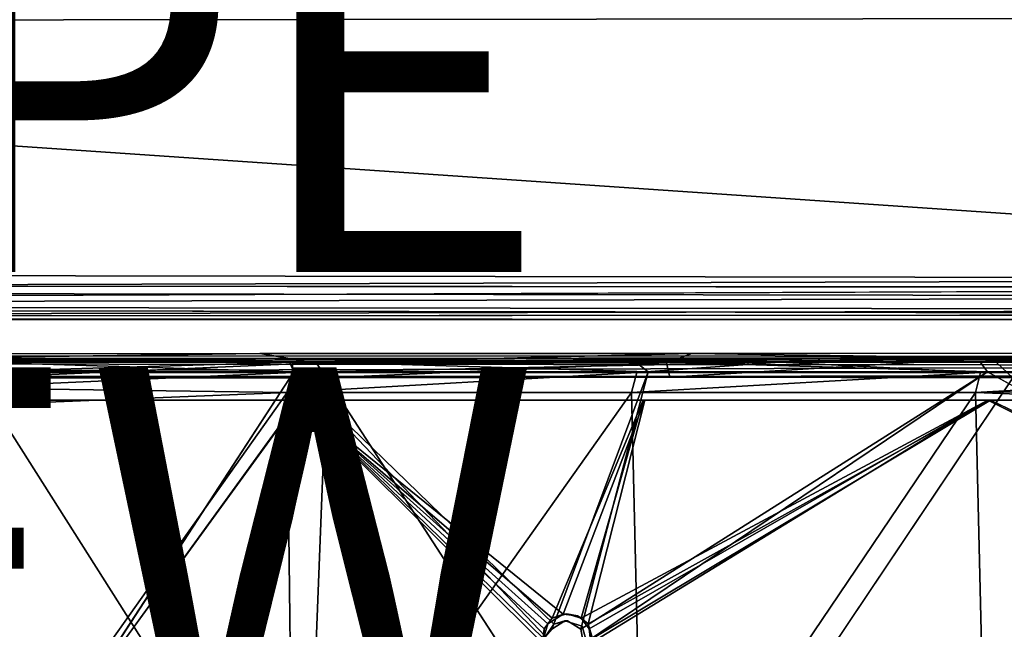
# Model space of a CAD drawing. Units: inches. Extents: x -15.7 to 16.5, y -16.7 to 14.9.
# Drawn here: x 5.6 to 10.8, y -13.4 to -10.2 of the extents above; entities that cross this region are included whole.
import ezdxf

# ---------------------------------------------------------------- set-up
doc = ezdxf.new("R2010")
doc.units = ezdxf.units.IN
doc.header["$MEASUREMENT"] = 0
for name, color, linetype in [('SEAT-ARM', 5, 'Continuous'), ('SEAT-ARMCAP', 5, 'Continuous'), ('SEAT-SEAT', 5, 'Continuous'), ('SEAT-TYPE', 7, 'Continuous'), ('SEAT-VIEW', 7, 'Continuous')]:
    doc.layers.add(name, color=color, linetype=linetype)
doc.styles.get("Standard").update_dxf_attribs({"font": 'arial.ttf'})

msp = doc.modelspace()

# ---------------------------------------------------------------- linework, layer by layer
at = {"layer": 'SEAT-ARM'}
for points, invisible_edges in [([(15.4388, -11.9234, 2.5044), (-8.7699, -11.9225, 3.689), (3.3037, -11.9258, 22.992)], 15), ([(15.4388, -11.9234, 2.5044), (-7.9099, -11.935, 3.5481), (-8.7699, -11.9225, 3.689)], 12), ([(3.3037, -11.9258, 22.992), (6.8942, -11.9262, 23.0473), (15.4388, -11.9234, 2.5044)], 15), ([(3.3037, -11.9258, 22.992), (5.2665, -11.9498, 23.1042), (6.8942, -11.9262, 23.0473)], 12), ([(15.4388, -11.9234, 2.5044), (6.8942, -11.9262, 23.0473), (9.1618, -11.9263, 22.972)], 13), ([(15.4388, -11.9234, 2.5044), (9.1618, -11.9263, 22.972), (12.7155, -11.9264, 22.6768)], 15), ([(12.7155, -11.9264, 22.6768), (9.1618, -11.9263, 22.972), (10.7357, -11.9499, 22.921)], 1), ([(-7.3023, -12.0518, 3.3968), (15.4157, -12.0439, 2.3245), (15.4398, -12.0854, 2.318)], 12), ([(15.4398, -12.0854, 2.318), (-7.3007, -14.7855, 3.3943), (-7.3023, -12.0518, 3.3968)], 15), ([(-7.3007, -14.7855, 3.3943), (15.4398, -12.0854, 2.318), (15.4187, -14.7338, 2.3179)], 15), ([(9.0466, -12.0518, 23.1054), (7.2443, -12.0549, 23.1714), (9.0158, -14.7855, 23.1094)], 12), ([(10.8488, -12.0545, 22.9878), (9.0466, -12.0518, 23.1054), (9.0158, -14.7855, 23.1094)], 2)]:
    msp.add_3dface(points, dxfattribs=dict(at, invisible_edges=invisible_edges))
for points in [[(-7.916, -11.9727, 3.489), (-7.9099, -11.935, 3.5481), (15.4371, -11.943, 2.4218)], [(-7.916, -11.9727, 3.489), (15.4371, -11.943, 2.4218), (15.4449, -11.9907, 2.3598)], [(-7.9099, -11.935, 3.5481), (15.4388, -11.9234, 2.5044), (15.4371, -11.943, 2.4218)], [(5.2665, -11.9498, 23.1042), (7.1893, -11.9762, 23.1238), (6.8942, -11.9262, 23.0473)], [(7.1893, -11.9762, 23.1238), (9.1618, -11.9263, 22.972), (6.8942, -11.9262, 23.0473)], [(7.1893, -11.9762, 23.1238), (9.0297, -11.9762, 23.0589), (9.1618, -11.9263, 22.972)], [(10.7357, -11.9499, 22.921), (9.1618, -11.9263, 22.972), (9.0297, -11.9762, 23.0589)], [(10.7357, -11.9499, 22.921), (12.7, -11.9762, 22.7597), (12.7155, -11.9264, 22.6768)], [(-7.3023, -12.0518, 3.3968), (-7.916, -11.9727, 3.489), (15.4449, -11.9907, 2.3598)], [(15.4157, -12.0439, 2.3245), (-7.3023, -12.0518, 3.3968), (15.4449, -11.9907, 2.3598)], [(5.4014, -12.0549, 23.1814), (7.1893, -11.9762, 23.1238), (5.2665, -11.9498, 23.1042)], [(7.1893, -11.9762, 23.1238), (5.4014, -12.0549, 23.1814), (7.2443, -12.0549, 23.1714)], [(9.0297, -11.9762, 23.0589), (7.1893, -11.9762, 23.1238), (7.2443, -12.0549, 23.1714)], [(9.0297, -11.9762, 23.0589), (7.2443, -12.0549, 23.1714), (9.0466, -12.0518, 23.1054)], [(9.0297, -11.9762, 23.0589), (9.0466, -12.0518, 23.1054), (10.7357, -11.9499, 22.921)], [(9.0466, -12.0518, 23.1054), (10.8488, -12.0545, 22.9878), (10.7357, -11.9499, 22.921)], [(10.7357, -11.9499, 22.921), (10.8488, -12.0545, 22.9878), (12.7, -11.9762, 22.7597)], [(7.1362, -14.7877, 23.1735), (5.4014, -12.0549, 23.1814), (5.2932, -14.7877, 23.1802)], [(7.2443, -12.0549, 23.1714), (5.4014, -12.0549, 23.1814), (7.1362, -14.7877, 23.1735)], [(7.2443, -12.0549, 23.1714), (7.1362, -14.7877, 23.1735), (9.0158, -14.7855, 23.1094)], [(9.0158, -14.7855, 23.1094), (10.8934, -14.7881, 22.9842), (10.8488, -12.0545, 22.9878)]]:
    msp.add_3dface(points, dxfattribs=at)
at = {"layer": 'SEAT-ARMCAP'}
for points, invisible_edges in [([(6.003, -11.9531, 23.7187), (3.3988, -11.9557, 23.219), (2.5586, -11.9531, 23.6115)], 12), ([(4.1974, -11.9722, 23.7838), (6.003, -11.9531, 23.7187), (2.5586, -11.9531, 23.6115)], 2), ([(9.9729, -11.9532, 23.1893), (6.3425, -11.9532, 23.3123), (9.7658, -11.9531, 23.6116)], 1), ([(6.3425, -11.9532, 23.3123), (9.9729, -11.9532, 23.1893), (8.8618, -11.9674, 23.1912)], 1), ([(13.5142, -11.9531, 23.2658), (13.4299, -11.9532, 22.8648), (9.9729, -11.9532, 23.1893)], 2), ([(12.4803, -11.9674, 22.9163), (9.9729, -11.9532, 23.1893), (13.4299, -11.9532, 22.8648)], 2), ([(5.2478, -14.8238, 23.2094), (7.0719, -12.0227, 23.207), (7.0369, -14.8217, 23.208)], 2), ([(8.3932, -13.4115, 23.1698), (7.0369, -14.8217, 23.208), (7.0719, -12.0227, 23.207)], 2), ([(8.934, -12.0224, 23.1489), (8.5102, -13.3307, 23.1652), (8.4376, -13.3471, 23.168)], 1), ([(8.934, -12.0224, 23.1489), (8.5795, -13.3744, 23.1625), (8.5102, -13.3307, 23.1652)], 12), ([(10.7157, -12.0223, 23.0387), (10.7026, -14.8214, 23.0397), (8.5935, -13.4513, 23.1618)], 1), ([(10.7026, -14.8214, 23.0397), (10.7157, -12.0223, 23.0387), (13.139, -13.3707, 22.8011)], 1), ([(5.279, -14.6719, 23.5068), (7.0977, -12.1719, 23.5058), (7.0977, -14.6719, 23.5058)], 2), ([(5.2816, -12.1719, 23.3278), (7.0977, -12.1719, 23.5058), (5.279, -12.1719, 23.5068)], 13), ([(7.0977, -12.1719, 23.5058), (5.279, -14.6719, 23.5068), (5.279, -12.1719, 23.5068)], 2), ([(7.0977, -12.1719, 23.5058), (5.2816, -12.1719, 23.3278), (7.0949, -12.1719, 23.3268)], 13), ([(7.0949, -14.6719, 23.3268), (7.0949, -12.1719, 23.3268), (5.2816, -14.6719, 23.3278)], 1), ([(7.0949, -12.1719, 23.3268), (7.0949, -14.6719, 23.3268), (8.3781, -13.4472, 23.2929)], 1), ([(7.0977, -12.1719, 23.5058), (7.0949, -12.1719, 23.3268), (8.9156, -12.1719, 23.4498)], 3), ([(8.9074, -12.1719, 23.271), (8.9156, -12.1719, 23.4498), (7.0949, -12.1719, 23.3268)], 3), ([(8.3839, -13.4219, 23.4718), (7.0977, -14.6719, 23.5058), (7.0977, -12.1719, 23.5058)], 2), ([(8.9074, -12.1719, 23.271), (8.4289, -13.316, 23.291), (8.5052, -13.2934, 23.2881)], 12), ([(8.487, -13.2946, 23.468), (8.9156, -12.1719, 23.4498), (8.5614, -13.3032, 23.465)], 2), ([(8.5817, -13.316, 23.2851), (8.9074, -12.1719, 23.271), (8.5052, -13.2934, 23.2881)], 2), ([(8.5614, -13.3032, 23.465), (8.9156, -12.1719, 23.4498), (8.6181, -13.3454, 23.4626)], 1), ([(8.6325, -13.4472, 23.283), (10.7173, -14.6719, 23.1604), (10.7173, -12.1719, 23.1604)], 2), ([(8.6407, -13.4219, 23.4618), (10.7309, -12.1719, 23.3388), (10.7309, -14.6719, 23.3388)], 2), ([(8.9156, -12.1719, 23.4498), (8.9074, -12.1719, 23.271), (10.7309, -12.1719, 23.3388)], 3), ([(10.7173, -12.1719, 23.1604), (10.7309, -12.1719, 23.3388), (8.9074, -12.1719, 23.271)], 3), ([(13.1682, -13.3894, 22.9226), (10.7173, -12.1719, 23.1604), (10.7173, -14.6719, 23.1604)], 2), ([(10.7309, -12.1719, 23.3388), (10.7173, -12.1719, 23.1604), (12.5421, -12.1719, 23.1731)], 3), ([(12.5231, -12.1719, 22.9951), (12.5421, -12.1719, 23.1731), (10.7173, -12.1719, 23.1604)], 3), ([(10.7309, -12.1719, 23.3388), (13.2897, -13.4018, 23.0885), (10.7309, -14.6719, 23.3388)], 12), ([(8.586, -13.358, 23.6326), (8.4271, -13.3744, 23.6389), (8.4963, -13.3307, 23.6361)], 1), ([(8.5102, -13.3307, 23.1652), (8.586, -13.358, 23.6326), (8.4963, -13.3307, 23.6361)], 1), ([(8.5795, -13.3744, 23.1625), (8.586, -13.358, 23.6326), (8.5102, -13.3307, 23.1652)], 2), ([(8.4271, -13.3744, 23.6389), (8.586, -13.358, 23.6326), (8.5661, -13.5185, 23.6334)], 15), ([(8.6134, -13.4516, 23.6315), (8.5661, -13.5185, 23.6334), (8.586, -13.358, 23.6326)], 2), ([(8.586, -13.358, 23.6326), (8.5795, -13.3744, 23.1625), (8.6134, -13.4516, 23.6315)], 2), ([(8.5935, -13.4513, 23.1618), (8.6134, -13.4516, 23.6315), (8.5795, -13.3744, 23.1625)], 2)]:
    msp.add_3dface(points, dxfattribs=dict(at, invisible_edges=invisible_edges))
for points in [[(6.003, -11.9531, 23.7187), (6.3425, -11.9532, 23.3123), (3.3988, -11.9557, 23.219)], [(5.2333, -11.9674, 23.2471), (3.3988, -11.9557, 23.219), (6.3425, -11.9532, 23.3123)], [(7.0649, -11.9722, 23.8011), (6.003, -11.9531, 23.7187), (4.1974, -11.9722, 23.7838)], [(5.2583, -12.0264, 23.8833), (7.0649, -11.9722, 23.8011), (4.1974, -11.9722, 23.7838)], [(7.048, -11.9674, 23.2466), (5.2333, -11.9674, 23.2471), (6.3425, -11.9532, 23.3123)], [(5.2333, -11.9674, 23.2471), (7.0719, -12.0227, 23.207), (5.3028, -12.02, 23.2102)], [(7.048, -11.9674, 23.2466), (7.0719, -12.0227, 23.207), (5.2333, -11.9674, 23.2471)], [(7.0662, -12.0264, 23.8821), (7.0649, -11.9722, 23.8011), (5.2583, -12.0264, 23.8833)], [(6.003, -11.9531, 23.7187), (9.7658, -11.9531, 23.6116), (6.3425, -11.9532, 23.3123)], [(6.003, -11.9531, 23.7187), (7.0649, -11.9722, 23.8011), (9.7658, -11.9531, 23.6116)], [(6.3425, -11.9532, 23.3123), (8.8618, -11.9674, 23.1912), (7.048, -11.9674, 23.2466)], [(7.0719, -12.0227, 23.207), (7.048, -11.9674, 23.2466), (8.934, -12.0224, 23.1489)], [(8.8618, -11.9674, 23.1912), (8.934, -12.0224, 23.1489), (7.048, -11.9674, 23.2466)], [(9.6251, -11.9727, 23.7141), (9.7658, -11.9531, 23.6116), (7.0649, -11.9722, 23.8011)], [(7.0662, -12.0264, 23.8821), (9.6251, -11.9727, 23.7141), (7.0649, -11.9722, 23.8011)], [(9.6251, -11.9727, 23.7141), (7.0662, -12.0264, 23.8821), (8.8732, -12.0264, 23.8272)], [(9.9729, -11.9532, 23.1893), (10.6731, -11.9674, 23.0811), (8.8618, -11.9674, 23.1912)], [(10.7157, -12.0223, 23.0387), (8.934, -12.0224, 23.1489), (8.8618, -11.9674, 23.1912)], [(10.6731, -11.9674, 23.0811), (10.7157, -12.0223, 23.0387), (8.8618, -11.9674, 23.1912)], [(9.6251, -11.9727, 23.7141), (8.8732, -12.0264, 23.8272), (10.6778, -12.0264, 23.7184)], [(13.2095, -11.9722, 23.3989), (9.7658, -11.9531, 23.6116), (9.6251, -11.9727, 23.7141)], [(13.2095, -11.9722, 23.3989), (9.6251, -11.9727, 23.7141), (10.6778, -12.0264, 23.7184)], [(9.7658, -11.9531, 23.6116), (13.5142, -11.9531, 23.2658), (9.9729, -11.9532, 23.1893)], [(13.5142, -11.9531, 23.2658), (9.7658, -11.9531, 23.6116), (13.2095, -11.9722, 23.3989)], [(12.4803, -11.9674, 22.9163), (10.6731, -11.9674, 23.0811), (9.9729, -11.9532, 23.1893)], [(12.4945, -12.0214, 22.8759), (10.6731, -11.9674, 23.0811), (12.4803, -11.9674, 22.9163)], [(10.7157, -12.0223, 23.0387), (10.6731, -11.9674, 23.0811), (12.4945, -12.0214, 22.8759)], [(13.2095, -11.9722, 23.3989), (10.6778, -12.0264, 23.7184), (12.4784, -12.0264, 23.5558)], [(5.3028, -12.02, 23.2102), (7.0719, -12.0227, 23.207), (5.2478, -14.8238, 23.2094)], [(7.0662, -12.0264, 23.8821), (5.2575, -12.1075, 23.9375), (7.0364, -12.1308, 23.9475)], [(7.0662, -12.0264, 23.8821), (5.2583, -12.0264, 23.8833), (5.2575, -12.1075, 23.9375)], [(8.8732, -12.0264, 23.8272), (7.0364, -12.1308, 23.9475), (8.8454, -12.1308, 23.8934)], [(8.8732, -12.0264, 23.8272), (7.0662, -12.0264, 23.8821), (7.0364, -12.1308, 23.9475)], [(7.0719, -12.0227, 23.207), (8.934, -12.0224, 23.1489), (8.4376, -13.3471, 23.168)], [(8.3932, -13.4115, 23.1698), (7.0719, -12.0227, 23.207), (8.4376, -13.3471, 23.168)], [(8.5795, -13.3744, 23.1625), (10.7157, -12.0223, 23.0387), (8.5935, -13.4513, 23.1618)], [(10.7157, -12.0223, 23.0387), (8.5795, -13.3744, 23.1625), (8.934, -12.0224, 23.1489)], [(8.8454, -12.1308, 23.8934), (10.6778, -12.0264, 23.7184), (8.8732, -12.0264, 23.8272)], [(8.8454, -12.1308, 23.8934), (10.652, -12.1308, 23.7854), (10.6778, -12.0264, 23.7184)], [(12.4784, -12.0264, 23.5558), (10.652, -12.1308, 23.7854), (12.4841, -12.1075, 23.6097)], [(10.652, -12.1308, 23.7854), (12.4784, -12.0264, 23.5558), (10.6778, -12.0264, 23.7184)], [(10.7157, -12.0223, 23.0387), (12.4945, -12.0214, 22.8759), (13.139, -13.3707, 22.8011)], [(7.0364, -12.1308, 23.9475), (5.2575, -12.1075, 23.9375), (5.2573, -12.2032, 23.9565)], [(5.2573, -14.6406, 23.9565), (7.0673, -14.6406, 23.9554), (7.0364, -12.1308, 23.9475)], [(5.2573, -12.2032, 23.9565), (5.2573, -14.6406, 23.9565), (7.0364, -12.1308, 23.9475)], [(7.0364, -12.1308, 23.9475), (7.0673, -14.6406, 23.9554), (8.8454, -12.1308, 23.8934)], [(8.8454, -12.1308, 23.8934), (7.0673, -14.6406, 23.9554), (8.9069, -14.713, 23.8906)], [(10.652, -12.1308, 23.7854), (8.8454, -12.1308, 23.8934), (8.9069, -14.713, 23.8906)], [(10.7134, -14.713, 23.7807), (10.652, -12.1308, 23.7854), (8.9069, -14.713, 23.8906)], [(10.652, -12.1308, 23.7854), (12.4861, -12.2032, 23.6287), (12.4841, -12.1075, 23.6097)], [(10.652, -12.1308, 23.7854), (10.7134, -14.713, 23.7807), (12.4861, -12.2032, 23.6287)], [(5.2816, -12.1719, 23.3278), (5.2816, -14.6719, 23.3278), (7.0949, -12.1719, 23.3268)], [(8.3867, -13.3727, 23.2926), (8.4289, -13.316, 23.291), (7.0949, -12.1719, 23.3268)], [(7.0949, -12.1719, 23.3268), (8.4289, -13.316, 23.291), (8.9074, -12.1719, 23.271)], [(8.3781, -13.4472, 23.2929), (8.3867, -13.3727, 23.2926), (7.0949, -12.1719, 23.3268)], [(8.4065, -13.3454, 23.471), (7.0977, -12.1719, 23.5058), (8.487, -13.2946, 23.468)], [(8.9156, -12.1719, 23.4498), (8.487, -13.2946, 23.468), (7.0977, -12.1719, 23.5058)], [(7.0977, -12.1719, 23.5058), (8.4065, -13.3454, 23.471), (8.3839, -13.4219, 23.4718)], [(10.7173, -12.1719, 23.1604), (8.9074, -12.1719, 23.271), (8.5817, -13.316, 23.2851)], [(8.6239, -13.3727, 23.2833), (10.7173, -12.1719, 23.1604), (8.5817, -13.316, 23.2851)], [(8.6181, -13.3454, 23.4626), (8.9156, -12.1719, 23.4498), (10.7309, -12.1719, 23.3388)], [(8.6181, -13.3454, 23.4626), (10.7309, -12.1719, 23.3388), (8.6407, -13.4219, 23.4618)], [(8.6325, -13.4472, 23.283), (10.7173, -12.1719, 23.1604), (8.6239, -13.3727, 23.2833)], [(12.4861, -12.2032, 23.6287), (10.7134, -14.713, 23.7807), (12.4861, -14.6406, 23.6287)], [(10.7173, -12.1719, 23.1604), (13.1682, -13.3894, 22.9226), (12.5231, -12.1719, 22.9951)], [(12.5421, -12.1719, 23.1731), (13.2897, -13.4018, 23.0885), (10.7309, -12.1719, 23.3388)], [(8.3867, -13.3727, 23.2926), (8.4065, -13.3454, 23.471), (8.4289, -13.316, 23.291)], [(8.4289, -13.316, 23.291), (8.4065, -13.3454, 23.471), (8.487, -13.2946, 23.468)], [(8.4963, -13.3307, 23.6361), (8.4271, -13.3744, 23.6389), (8.4376, -13.3471, 23.168)], [(8.5052, -13.2934, 23.2881), (8.4289, -13.316, 23.291), (8.487, -13.2946, 23.468)], [(8.4963, -13.3307, 23.6361), (8.4376, -13.3471, 23.168), (8.5102, -13.3307, 23.1652)], [(8.5614, -13.3032, 23.465), (8.5052, -13.2934, 23.2881), (8.487, -13.2946, 23.468)], [(8.5052, -13.2934, 23.2881), (8.5614, -13.3032, 23.465), (8.5817, -13.316, 23.2851)], [(8.5817, -13.316, 23.2851), (8.5614, -13.3032, 23.465), (8.6181, -13.3454, 23.4626)], [(8.6239, -13.3727, 23.2833), (8.5817, -13.316, 23.2851), (8.6181, -13.3454, 23.4626)], [(8.3781, -13.4472, 23.2929), (8.3839, -13.4219, 23.4718), (8.3867, -13.3727, 23.2926)], [(8.3839, -13.4219, 23.4718), (8.4065, -13.3454, 23.471), (8.3867, -13.3727, 23.2926)], [(8.4376, -13.3471, 23.168), (8.4271, -13.3744, 23.6389), (8.3932, -13.4115, 23.1698)], [(8.6407, -13.4219, 23.4618), (8.6239, -13.3727, 23.2833), (8.6181, -13.3454, 23.4626)], [(8.6239, -13.3727, 23.2833), (8.6407, -13.4219, 23.4618), (8.6325, -13.4472, 23.283)], [(10.7026, -14.8214, 23.0397), (13.139, -13.3707, 22.8011), (13.1531, -13.5054, 22.7996)]]:
    msp.add_3dface(points, dxfattribs=at)
at = {"layer": 'SEAT-SEAT'}
for points, invisible_edges in [([(-8.7229, -11.5635, 10.6616), (-8.7201, 11.5708, 10.6648), (16.0609, 11.5338, 12.4544)], 14), ([(16.0609, 11.5338, 12.4544), (16.0578, -11.501, 12.4526), (-8.7229, -11.5635, 10.6616)], 14), ([(16.0578, -11.501, 12.4526), (16.0432, -11.5815, 12.4598), (-8.7229, -11.5635, 10.6616)], 12), ([(16.0432, -11.5815, 12.4598), (16.0366, -11.6693, 12.5152), (-8.6607, -11.6768, 10.7334)], 2), ([(16.04, -11.7218, 12.593), (-8.6607, -11.6768, 10.7334), (16.0366, -11.6693, 12.5152)], 2), ([(16.0406, -11.7427, 12.6917), (-8.6701, -11.7454, 12.4949), (-8.5723, -11.7376, 10.8377)], 13), ([(-8.5723, -11.7376, 10.8377), (16.04, -11.7218, 12.593), (16.0406, -11.7427, 12.6917)], 12), ([(-8.6701, -11.7454, 12.4949), (16.0406, -11.7427, 12.6917), (15.7372, -11.7504, 15.2299)], 1), ([(-6.3986, -11.75, 13.335), (-8.6701, -11.7454, 12.4949), (15.7372, -11.7504, 15.2299)], 12), ([(-6.3986, -11.75, 13.335), (15.7372, -11.7504, 15.2299), (-5.0368, -11.7394, 13.8173)], 1)]:
    msp.add_3dface(points, dxfattribs=dict(at, invisible_edges=invisible_edges))
for points in [[(15.6595, -10.1626, 15.6779), (-2.7804, -8.842, 14.4823), (-3.9356, -10.1875, 14.26)], [(-3.9356, -10.1875, 14.26), (15.8451, -11.5343, 15.4943), (15.6595, -10.1626, 15.6779)], [(15.8451, -11.5343, 15.4943), (-3.9356, -10.1875, 14.26), (-5.0983, -11.5025, 13.9817)], [(-5.0983, -11.5025, 13.9817), (-5.0947, -11.5957, 13.9617), (15.8451, -11.5343, 15.4943)], [(16.0432, -11.5815, 12.4598), (-8.6607, -11.6768, 10.7334), (-8.7229, -11.5635, 10.6616)], [(15.8292, -11.6287, 15.4589), (15.8451, -11.5343, 15.4943), (-5.0947, -11.5957, 13.9617)], [(-5.0947, -11.5957, 13.9617), (-5.0807, -11.6768, 13.9094), (15.8292, -11.6287, 15.4589)], [(-5.0807, -11.6768, 13.9094), (15.8007, -11.696, 15.3975), (15.8292, -11.6287, 15.4589)], [(-8.6607, -11.6768, 10.7334), (16.04, -11.7218, 12.593), (-8.5723, -11.7376, 10.8377)], [(-5.0368, -11.7394, 13.8173), (15.8007, -11.696, 15.3975), (-5.0807, -11.6768, 13.9094)], [(15.8007, -11.696, 15.3975), (-5.0368, -11.7394, 13.8173), (15.7372, -11.7504, 15.2299)]]:
    msp.add_3dface(points, dxfattribs=at)

# ---------------------------------------------------------------- texts
at = {"layer": 'SEAT-TYPE', "flags": 2}
msp.add_attdef('TYPE', (2, -11.5), 'SEAT', height=2, dxfattribs=at)
at = {"layer": 'SEAT-VIEW', "flags": 2}
msp.add_attdef('VIEW', (2, -14), 'T', height=2, dxfattribs=at)

doc.saveas('drawing.dxf')
